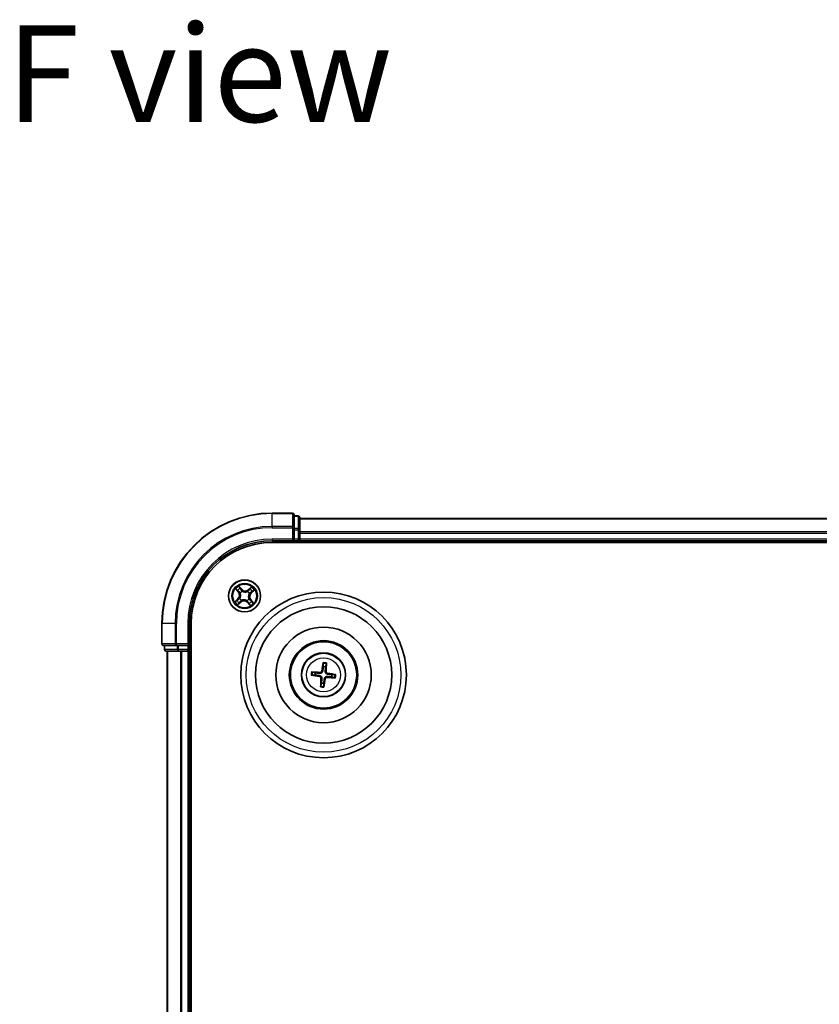
# Model space of a CAD drawing. Units: millimetres. Extents: x 0 to 7284, y 0 to 1405.
# Drawn here: x 1581 to 1726, y 850 to 1028 of the extents above; entities that cross this region are included whole.
import ezdxf

# ---------------------------------------------------------------- set-up
doc = ezdxf.new("R2010")
doc.units = ezdxf.units.MM
for name, color, linetype, lineweight in [('Symbol (ISO)', 7, 'Continuous', 18), ('Visible (ISO)', 7, 'Continuous', 35), ('Visible Narrow (ISO)', 7, 'Continuous', 25)]:
    doc.layers.add(name, color=color, linetype=linetype, lineweight=lineweight)
doc.styles.add('Note Text (TK)', font='MS PGothic.ttf')

msp = doc.modelspace()

# ---------------------------------------------------------------- linework, layer by layer
at = {"layer": 'Visible (ISO)'}
for p, q in [((1630.56168, 938.70457), (1626.86168, 938.70457)), ((1630.86168, 936.06405), (1630.86168, 938.40457)), ((1631.56168, 938.20457), (1630.86168, 938.20457)), ((1631.86168, 935.6632), (1631.86168, 937.90457)), ((1630.86168, 935.6632), (1630.86168, 936.06405)), ((2011.86168, 937.70457), (1631.86168, 937.70457)), ((1630.86168, 935.6632), (1630.86168, 934.00457)), ((1631.86168, 935.28766), (1631.86168, 935.6632)), ((1631.86168, 935.06405), (1631.86168, 935.28766)), ((1631.86168, 934.00457), (1631.86168, 935.06405)), ((1626.86168, 933.70457), (1630.86168, 933.70457)), ((1626.86168, 933.40457), (2016.86168, 933.40457)), ((1630.56168, 934.00457), (1630.86168, 933.70457)), ((1630.86168, 933.70457), (1630.86168, 934.00457)), ((1630.86168, 933.70457), (1631.56168, 933.70457)), ((1631.86168, 933.70457), (1631.86168, 934.00457)), ((1631.86168, 933.40457), (1631.86168, 933.70457)), ((1631.86168, 933.70457), (2011.86168, 933.70457)), ((1606.86168, 918.70457), (1606.86168, 915.00457)), ((1611.86168, 914.70457), (1611.86168, 918.70457)), ((1612.16168, 708.70457), (1612.16168, 918.70457)), ((1607.16168, 914.70457), (1609.50219, 914.70457)), ((1607.36168, 914.70457), (1607.36168, 914.00457)), ((1609.50219, 914.70457), (1609.90305, 914.70457)), ((1611.56168, 914.70457), (1609.90305, 914.70457)), ((1611.86168, 914.70457), (1611.56168, 915.00457)), ((1611.56168, 914.70457), (1611.86168, 914.70457)), ((1611.86168, 914.00457), (1611.86168, 914.70457)), ((1607.66168, 913.70457), (1609.90305, 913.70457)), ((1607.86168, 913.70457), (1607.86168, 713.70457)), ((1609.90305, 913.70457), (1610.27859, 913.70457)), ((1610.27859, 913.70457), (1610.50219, 913.70457)), ((1610.50219, 913.70457), (1611.56168, 913.70457)), ((1611.56168, 913.70457), (1611.86168, 913.70457)), ((1611.86168, 913.70457), (1612.16168, 913.70457)), ((1611.86168, 713.70457), (1611.86168, 913.70457)), ((1636.11243, 911.47713), (1636.11921, 910.9054)), ((1636.54014, 910.85752), (1636.67516, 911.41312)), ((1634.08912, 909.35531), (1634.66085, 909.3621)), ((1634.70873, 909.78303), (1634.15313, 909.91805)), ((1638.23424, 909.45382), (1637.66252, 909.44703)), ((1635.78322, 907.95161), (1635.6482, 907.39602)), ((1636.21094, 907.33201), (1636.20415, 907.90373)), ((1637.61464, 909.02611), (1638.17023, 908.89109))]:
    msp.add_line(p, q, dxfattribs=at)
for centre, radius in [((1621.86168, 923.70457), 2.9), ((1636.16168, 909.40457), 15), ((1636.16168, 909.40457), 12.35), ((1636.16168, 909.40457), 8.65), ((1636.16168, 909.40457), 6.2), ((1636.16168, 909.40457), 6), ((1636.16168, 909.40457), 4)]:
    msp.add_circle(centre, radius, dxfattribs=at)
for centre, radius, start, end in [((1626.86168, 918.70457), 20, 90, 180), ((1630.56168, 938.40457), 0.3, 0, 90), ((1631.56168, 937.90457), 0.3, 0, 90), ((1626.86168, 918.70457), 15, 90, 180), ((1626.86168, 918.70457), 14.7, 90, 180), ((1631.56168, 934.00457), 0.3, 270, 0), ((1607.16168, 915.00457), 0.3, 180, 270), ((1607.66168, 914.00457), 0.3, 180, 270), ((1611.56168, 914.00457), 0.3, 270, 0), ((1636.16168, 909.40457), 1.50144, 165.4002346, 181.6208314), ((1636.16168, 909.40457), 1.50144, 75.4002346, 91.6208314), ((1636.16168, 909.40457), 1.50144, 345.4002346, 1.6208314), ((1636.16168, 909.40457), 1.50144, 255.4002346, 271.6208314)]:
    msp.add_arc(centre, radius, start, end, dxfattribs=at)
for centre, major_axis, start_param, end_param in [((1636.29961, 909.38167), (-1.06417, -6.41076), 4.368275713, 4.607260009), ((1636.02214, 909.41323), (0.40283, 6.48599), 4.817517952, 5.056502248), ((1636.18458, 909.54249), (6.41076, -1.06417), 4.368275713, 4.607260009), ((1636.15302, 909.26502), (-6.48599, 0.40283), 4.817517952, 5.056502248), ((1636.13879, 909.26664), (-6.41076, 1.06417), 4.368275713, 4.607260009), ((1636.30122, 909.3959), (-0.40283, -6.48599), 4.817517952, 5.056502248), ((1636.02376, 909.42746), (1.06417, 6.41076), 4.368275713, 4.607260009), ((1636.17035, 909.54411), (6.48599, -0.40283), 4.817517952, 5.056502248)]:
    msp.add_ellipse(centre, major_axis=major_axis, ratio=0.087155743, start_param=start_param, end_param=end_param, dxfattribs=at)
for points, knots in [([(1636.11243, 911.47713), (1636.11239, 911.48315), (1636.11274, 911.49154), (1636.11425, 911.51123), (1636.11589, 911.5266), (1636.11958, 911.55516), (1636.12229, 911.57343), (1636.12713, 911.6026), (1636.13001, 911.61839), (1636.13264, 911.63173)], [0.04272850013, 0.04272850013, 0.04272850013, 0.04272850013, 0.04646967684, 0.04646967684, 0.05110890181, 0.05110890181, 0.05581605053, 0.05581605053, 0.05997866004, 0.05997866004, 0.05997866004, 0.05997866004]), ([(1636.69019, 911.56831), (1636.68976, 911.55472), (1636.68901, 911.53869), (1636.68718, 911.50918), (1636.68572, 911.49076), (1636.68289, 911.4621), (1636.68104, 911.44676), (1636.6781, 911.42723), (1636.67655, 911.41897), (1636.67516, 911.41312)], [0.01456007287, 0.01456007287, 0.01456007287, 0.01456007287, 0.01872268238, 0.01872268238, 0.0234298311, 0.0234298311, 0.02806905607, 0.02806905607, 0.03181023278, 0.03181023278, 0.03181023278, 0.03181023278]), ([(1634.08912, 909.35531), (1634.0831, 909.35527), (1634.07471, 909.35562), (1634.05502, 909.35714), (1634.03965, 909.35878), (1634.01109, 909.36246), (1633.99282, 909.36518), (1633.96365, 909.37002), (1633.94786, 909.37289), (1633.93452, 909.37552)], [0.04272850013, 0.04272850013, 0.04272850013, 0.04272850013, 0.04646967684, 0.04646967684, 0.05110890181, 0.05110890181, 0.05581605053, 0.05581605053, 0.05997866004, 0.05997866004, 0.05997866004, 0.05997866004]), ([(1633.99794, 909.93307), (1634.01153, 909.93264), (1634.02756, 909.93189), (1634.05707, 909.93006), (1634.07549, 909.9286), (1634.10415, 909.92578), (1634.11949, 909.92392), (1634.13902, 909.92098), (1634.14727, 909.91944), (1634.15313, 909.91805)], [0.01456007287, 0.01456007287, 0.01456007287, 0.01456007287, 0.01872268238, 0.01872268238, 0.0234298311, 0.0234298311, 0.02806905607, 0.02806905607, 0.03181023278, 0.03181023278, 0.03181023278, 0.03181023278]), ([(1635.44776, 909.268), (1635.4917, 909.26269), (1635.53517, 909.25121), (1635.60851, 909.22138), (1635.64479, 909.20181), (1635.71194, 909.15239), (1635.74281, 909.12242), (1635.79267, 909.05976), (1635.81494, 909.02295), (1635.84801, 908.94642), (1635.85893, 908.90667), (1635.87154, 908.8285), (1635.87296, 908.78356), (1635.86826, 908.73955)], [0.22295627088, 0.22295627088, 0.22295627088, 0.22295627088, 0.23668795268, 0.23668795268, 0.24869911756, 0.24869911756, 0.26071028244, 0.26071028244, 0.27272144732, 0.27272144732, 0.28473261221, 0.28473261221, 0.29846429401, 0.29846429401, 0.29846429401, 0.29846429401]), ([(1636.02511, 910.11849), (1636.01981, 910.07455), (1636.00833, 910.03108), (1635.97849, 909.95774), (1635.95892, 909.92146), (1635.9095, 909.85431), (1635.87954, 909.82344), (1635.81688, 909.77358), (1635.78007, 909.75131), (1635.70354, 909.71824), (1635.66378, 909.70731), (1635.58562, 909.69471), (1635.54068, 909.69329), (1635.49667, 909.69799)], [0.22295627088, 0.22295627088, 0.22295627088, 0.22295627088, 0.23668795268, 0.23668795268, 0.24869911756, 0.24869911756, 0.26071028244, 0.26071028244, 0.27272144732, 0.27272144732, 0.28473261221, 0.28473261221, 0.29846429401, 0.29846429401, 0.29846429401, 0.29846429401]), ([(1635.85563, 910.14662), (1635.84846, 910.10581), (1635.83277, 910.06354), (1635.78576, 909.98868), (1635.75443, 909.95609), (1635.68663, 909.9075), (1635.64564, 909.8883), (1635.57113, 909.87061), (1635.53856, 909.86781), (1635.50732, 909.86946)], [0, 0, 0, 0, 0.01249977855, 0.01249977855, 0.02499955709, 0.02499955709, 0.03752367138, 0.03752367138, 0.04667660625, 0.04667660625, 0.04667660625, 0.04667660625]), ([(1636.8756, 909.54114), (1636.83167, 909.54644), (1636.7882, 909.55792), (1636.71486, 909.58776), (1636.67857, 909.60733), (1636.61143, 909.65674), (1636.58056, 909.68671), (1636.5307, 909.74937), (1636.50843, 909.78618), (1636.47535, 909.86271), (1636.46443, 909.90246), (1636.45183, 909.98063), (1636.45041, 910.02557), (1636.4551, 910.06958)], [0.22295627088, 0.22295627088, 0.22295627088, 0.22295627088, 0.23668795268, 0.23668795268, 0.24869911756, 0.24869911756, 0.26071028244, 0.26071028244, 0.27272144732, 0.27272144732, 0.28473261221, 0.28473261221, 0.29846429401, 0.29846429401, 0.29846429401, 0.29846429401]), ([(1636.90374, 909.71062), (1636.86293, 909.71778), (1636.82066, 909.73348), (1636.7458, 909.78049), (1636.71321, 909.81182), (1636.66462, 909.87962), (1636.64541, 909.92061), (1636.62772, 909.99512), (1636.62493, 910.02769), (1636.62658, 910.05893)], [0, 0, 0, 0, 0.01249977855, 0.01249977855, 0.02499955709, 0.02499955709, 0.03752367138, 0.03752367138, 0.04667660625, 0.04667660625, 0.04667660625, 0.04667660625]), ([(1638.23424, 909.45382), (1638.24026, 909.45386), (1638.24866, 909.45351), (1638.26835, 909.45199), (1638.28371, 909.45036), (1638.31227, 909.44667), (1638.33055, 909.44396), (1638.35972, 909.43911), (1638.37551, 909.43624), (1638.38885, 909.43361)], [0.04272850013, 0.04272850013, 0.04272850013, 0.04272850013, 0.04646967684, 0.04646967684, 0.05110890181, 0.05110890181, 0.05581605053, 0.05581605053, 0.05997866004, 0.05997866004, 0.05997866004, 0.05997866004]), ([(1635.41962, 909.09851), (1635.46044, 909.09135), (1635.50271, 909.07566), (1635.57757, 909.02864), (1635.61015, 908.99731), (1635.65874, 908.92952), (1635.67795, 908.88853), (1635.69564, 908.81401), (1635.69844, 908.78144), (1635.69678, 908.7502)], [0, 0, 0, 0, 0.01249977855, 0.01249977855, 0.02499955709, 0.02499955709, 0.03752367138, 0.03752367138, 0.04667660625, 0.04667660625, 0.04667660625, 0.04667660625]), ([(1636.29825, 908.69064), (1636.30356, 908.73458), (1636.31504, 908.77805), (1636.34487, 908.85139), (1636.36444, 908.88768), (1636.41386, 908.95482), (1636.44383, 908.98569), (1636.50649, 909.03555), (1636.5433, 909.05782), (1636.61983, 909.0909), (1636.65958, 909.10182), (1636.73775, 909.11442), (1636.78269, 909.11584), (1636.82669, 909.11114)], [0.22295627088, 0.22295627088, 0.22295627088, 0.22295627088, 0.23668795268, 0.23668795268, 0.24869911756, 0.24869911756, 0.26071028244, 0.26071028244, 0.27272144732, 0.27272144732, 0.28473261221, 0.28473261221, 0.29846429401, 0.29846429401, 0.29846429401, 0.29846429401]), ([(1636.46774, 908.66251), (1636.4749, 908.70332), (1636.49059, 908.74559), (1636.53761, 908.82045), (1636.56893, 908.85304), (1636.63673, 908.90163), (1636.67772, 908.92083), (1636.75224, 908.93853), (1636.7848, 908.94132), (1636.81604, 908.93967)], [0, 0, 0, 0, 0.01249977855, 0.01249977855, 0.02499955709, 0.02499955709, 0.03752367138, 0.03752367138, 0.04667660625, 0.04667660625, 0.04667660625, 0.04667660625]), ([(1638.32542, 908.87606), (1638.31184, 908.87649), (1638.2958, 908.87724), (1638.26629, 908.87907), (1638.24788, 908.88053), (1638.21922, 908.88335), (1638.20388, 908.88521), (1638.18435, 908.88815), (1638.17609, 908.8897), (1638.17023, 908.89109)], [0.01456007287, 0.01456007287, 0.01456007287, 0.01456007287, 0.01872268238, 0.01872268238, 0.0234298311, 0.0234298311, 0.02806905607, 0.02806905607, 0.03181023278, 0.03181023278, 0.03181023278, 0.03181023278]), ([(1635.63318, 907.24082), (1635.63361, 907.25441), (1635.63435, 907.27045), (1635.63619, 907.29995), (1635.63765, 907.31837), (1635.64047, 907.34703), (1635.64232, 907.36237), (1635.64527, 907.3819), (1635.64681, 907.39016), (1635.6482, 907.39602)], [0.01456007287, 0.01456007287, 0.01456007287, 0.01456007287, 0.01872268238, 0.01872268238, 0.0234298311, 0.0234298311, 0.02806905607, 0.02806905607, 0.03181023278, 0.03181023278, 0.03181023278, 0.03181023278]), ([(1636.21094, 907.332), (1636.21098, 907.32599), (1636.21063, 907.31759), (1636.20911, 907.2979), (1636.20747, 907.28254), (1636.20378, 907.25397), (1636.20107, 907.2357), (1636.19623, 907.20653), (1636.19336, 907.19074), (1636.19073, 907.1774)], [0.04272850013, 0.04272850013, 0.04272850013, 0.04272850013, 0.04646967684, 0.04646967684, 0.05110890181, 0.05110890181, 0.05581605053, 0.05581605053, 0.05997866004, 0.05997866004, 0.05997866004, 0.05997866004])]:
    msp.add_open_spline(points, degree=3, knots=knots, dxfattribs=at)
for points, weights in [([(1634.66085, 909.3621), (1635.19238, 909.29884), (1635.44776, 909.268)], [1, 1.44873413118, 1.8284082018]), ([(1635.49667, 909.69799), (1635.24089, 909.72529), (1634.70873, 909.78303)], [1.8284082018, 1.44873413118, 1]), ([(1636.11921, 910.9054), (1636.05595, 910.37387), (1636.02511, 910.11849)], [1, 1.44873413118, 1.8284082018]), ([(1636.4551, 910.06958), (1636.48241, 910.32536), (1636.54014, 910.85752)], [1.8284082018, 1.44873413118, 1]), ([(1637.66252, 909.44703), (1637.13099, 909.5103), (1636.8756, 909.54114)], [1, 1.44873413118, 1.8284082018]), ([(1635.86826, 908.73955), (1635.84095, 908.48377), (1635.78322, 907.95161)], [1.8284082018, 1.44873413118, 1]), ([(1636.20415, 907.90373), (1636.26741, 908.43526), (1636.29825, 908.69064)], [1, 1.44873413118, 1.8284082018]), ([(1636.82669, 909.11114), (1637.08248, 909.08384), (1637.61464, 909.02611)], [1.8284082018, 1.44873413118, 1])]:
    msp.add_rational_spline(points, weights, degree=2, dxfattribs=at)
at = {"layer": 'Visible Narrow (ISO)'}
for p, q in [((1626.86168, 938.63503), (1626.86168, 938.70457)), ((1626.86168, 938.63503), (1630.56168, 938.63503)), ((1626.86168, 936.29452), (1626.86168, 938.63503)), ((1630.56168, 938.63503), (1630.56168, 938.70457)), ((1630.56168, 938.63503), (1630.56168, 936.29452)), ((1630.86168, 938.13503), (1631.56168, 938.13503)), ((1631.56168, 938.13503), (1631.56168, 938.20457)), ((1631.56168, 938.13503), (1631.56168, 935.89367)), ((1630.56168, 936.29452), (1626.86168, 936.29452)), ((1626.86168, 936.29452), (1626.86168, 936.06405)), ((1626.86168, 936.06405), (1630.56168, 936.06405)), ((1630.56168, 936.06405), (1630.56168, 936.29452)), ((1630.56168, 936.06405), (1630.56168, 934.00457)), ((1630.56168, 936.06405), (1630.86168, 936.06405)), ((1631.86168, 937.63503), (2011.86168, 937.63503)), ((1631.56168, 935.89367), (1630.86168, 935.89367)), ((1630.86168, 935.6632), (1631.56168, 935.6632)), ((1631.56168, 935.6632), (1631.56168, 935.89367)), ((1631.56168, 935.6632), (1631.56168, 934.00457)), ((1631.56168, 935.6632), (1631.86168, 935.6632)), ((2011.86168, 935.29452), (1631.86168, 935.29452)), ((1631.86168, 935.06405), (2011.86168, 935.06405)), ((1626.86168, 934.00457), (1626.86168, 933.70457)), ((1630.56168, 934.00457), (1626.86168, 934.00457)), ((1631.56168, 934.00457), (1630.86168, 934.00457)), ((1631.56168, 933.70457), (1631.56168, 934.00457)), ((1631.56168, 934.00457), (1631.86168, 934.00457)), ((1631.56168, 933.70457), (1631.56168, 933.40457)), ((2011.86168, 934.00457), (1631.86168, 934.00457)), ((1621.34269, 924.90434), (1620.817, 925.4801)), ((1623.12083, 925.33503), (1622.52707, 924.82976)), ((1620.23122, 924.96371), (1620.73649, 924.36996)), ((1620.77442, 924.40224), (1620.45678, 924.77551)), ((1620.77442, 924.40224), (1620.73649, 924.36996)), ((1620.77442, 924.40224), (1620.82975, 924.44932)), ((1620.97543, 925.23271), (1621.3059, 924.87075)), ((1621.0749, 924.23249), (1621.0572, 924.24436)), ((1621.3059, 924.87075), (1621.25226, 924.82177)), ((1621.3059, 924.87075), (1621.34269, 924.90434)), ((1621.42706, 924.5704), (1621.43662, 924.55136)), ((1622.3896, 924.49135), (1622.40148, 924.50905)), ((1622.55935, 924.79182), (1622.52707, 924.82976)), ((1622.55935, 924.79182), (1622.93262, 925.10947)), ((1622.55935, 924.79182), (1622.60643, 924.7365)), ((1622.72752, 924.13919), (1622.70847, 924.12962)), ((1623.02787, 924.26034), (1622.97889, 924.31399)), ((1623.38982, 924.59082), (1623.02787, 924.26034)), ((1623.02787, 924.26034), (1623.06145, 924.22356)), ((1623.06145, 924.22356), (1623.63721, 924.74925)), ((1620.66191, 923.18557), (1620.08615, 922.65989)), ((1620.33354, 922.81831), (1620.6955, 923.14879)), ((1620.60253, 922.0741), (1621.19629, 922.57938)), ((1620.6955, 923.14879), (1620.66191, 923.18557)), ((1620.6955, 923.14879), (1620.74448, 923.09514)), ((1621.16401, 922.61731), (1620.79074, 922.29967)), ((1620.99584, 923.26995), (1621.01489, 923.27951)), ((1621.16401, 922.61731), (1621.11693, 922.67263)), ((1621.16401, 922.61731), (1621.19629, 922.57938)), ((1621.33376, 922.91778), (1621.32189, 922.90008)), ((1622.2963, 922.83873), (1622.28674, 922.85778)), ((1622.41746, 922.53838), (1622.38068, 922.5048)), ((1622.38068, 922.5048), (1622.90636, 921.92904)), ((1622.41746, 922.53838), (1622.47111, 922.58736)), ((1622.74794, 922.17642), (1622.41746, 922.53838)), ((1622.64846, 923.17665), (1622.66616, 923.16477)), ((1622.94894, 923.00689), (1622.89362, 922.95982)), ((1622.94894, 923.00689), (1622.98687, 923.03917)), ((1622.94894, 923.00689), (1623.26658, 922.63362)), ((1623.49214, 922.44542), (1622.98687, 923.03917)), ((1606.93122, 918.70457), (1606.86168, 918.70457)), ((1606.93122, 915.00457), (1606.93122, 918.70457)), ((1609.27173, 918.70457), (1606.93122, 918.70457)), ((1609.27173, 918.70457), (1609.27173, 915.00457)), ((1609.27173, 918.70457), (1609.50219, 918.70457)), ((1609.50219, 915.00457), (1609.50219, 918.70457)), ((1611.56168, 918.70457), (1611.86168, 918.70457)), ((1611.56168, 918.70457), (1611.56168, 915.00457)), ((1606.86168, 915.00457), (1606.93122, 915.00457)), ((1609.27173, 915.00457), (1606.93122, 915.00457)), ((1607.43122, 914.00457), (1607.43122, 914.70457)), ((1609.27173, 915.00457), (1609.50219, 915.00457)), ((1611.56168, 915.00457), (1609.50219, 915.00457)), ((1609.50219, 914.70457), (1609.50219, 915.00457)), ((1609.67258, 914.70457), (1609.67258, 914.00457)), ((1609.90305, 914.00457), (1609.90305, 914.70457)), ((1611.56168, 914.70457), (1611.56168, 914.00457)), ((1607.36168, 914.00457), (1607.43122, 914.00457)), ((1609.67258, 914.00457), (1607.43122, 914.00457)), ((1607.93122, 713.70457), (1607.93122, 913.70457)), ((1609.67258, 914.00457), (1609.90305, 914.00457)), ((1611.56168, 914.00457), (1609.90305, 914.00457)), ((1609.90305, 913.70457), (1609.90305, 914.00457)), ((1610.27173, 913.70457), (1610.27173, 713.70457)), ((1610.50219, 713.70457), (1610.50219, 913.70457)), ((1611.56168, 914.00457), (1611.86168, 914.00457)), ((1611.56168, 913.70457), (1611.56168, 914.00457)), ((1611.56168, 913.70457), (1611.56168, 713.70457)), ((1612.16168, 914.00457), (1611.86168, 914.00457)), ((1635.41962, 909.09851), (1635.44776, 909.268)), ((1635.50732, 909.86946), (1635.49667, 909.69799)), ((1635.85563, 910.14662), (1636.02511, 910.11849)), ((1636.62658, 910.05893), (1636.4551, 910.06958)), ((1636.90374, 909.71062), (1636.8756, 909.54114)), ((1635.69678, 908.7502), (1635.86826, 908.73955)), ((1636.46774, 908.66251), (1636.29825, 908.69064)), ((1636.81604, 908.93967), (1636.82669, 909.11114))]:
    msp.add_line(p, q, dxfattribs=at)
for centre, radius in [((1621.86168, 923.70457), 2.86769), ((1621.86168, 923.70457), 2.30915), ((1621.86168, 923.70457), 2.14146), ((1636.16168, 909.40457), 14), ((1636.16168, 909.40457), 3.90735), ((1636.16168, 909.40457), 3.06885)]:
    msp.add_circle(centre, radius, dxfattribs=at)
for centre, radius, start, end in [((1626.86168, 918.70457), 19.93047, 90, 180), ((1626.86168, 918.70457), 17.58995, 90, 180), ((1626.86168, 918.70457), 17.35949, 90, 180), ((1626.86168, 918.70457), 15.3, 90, 180), ((1621.86168, 923.70457), 2.06006, 120.4715521, 142.3223887), ((1621.86168, 923.70457), 2.06006, 30.4715521, 52.3223887), ((1621.86168, 923.70457), 1.61218, 121.0894496, 141.7044913), ((1620.08597, 923.81638), 0.85418, 312.3969704, 40.3969704), ((1620.08597, 923.81638), 0.90399, 312.3969704, 40.3969704), ((1621.86168, 923.70457), 0.9688, 116.6550145, 146.1389264), ((1621.86168, 923.70457), 0.94748, 116.6550145, 146.1389264), ((1621.97349, 925.48028), 0.90399, 222.3969704, 310.3969704), ((1621.97349, 925.48028), 0.85418, 222.3969704, 310.3969704), ((1621.86168, 923.70457), 0.94748, 26.6550145, 56.1389264), ((1621.86168, 923.70457), 0.9688, 26.6550145, 56.1389264), ((1623.6374, 923.59275), 0.90399, 132.3969704, 220.3969704), ((1623.6374, 923.59275), 0.85418, 132.3969704, 220.3969704), ((1621.86168, 923.70457), 1.61218, 31.0894496, 51.7044913), ((1621.86168, 923.70457), 2.06006, 210.4715521, 232.3223887), ((1621.86168, 923.70457), 1.61218, 211.0894496, 231.7044913), ((1621.86168, 923.70457), 0.9688, 206.6550145, 236.1389264), ((1621.86168, 923.70457), 0.94748, 206.6550145, 236.1389264), ((1621.74987, 921.92885), 0.90399, 42.3969704, 130.3969704), ((1621.74987, 921.92885), 0.85418, 42.3969704, 130.3969704), ((1621.86168, 923.70457), 0.94748, 296.6550145, 326.1389264), ((1621.86168, 923.70457), 0.9688, 296.6550145, 326.1389264), ((1621.86168, 923.70457), 1.61218, 301.0894496, 321.7044913), ((1621.86168, 923.70457), 2.06006, 300.4715521, 322.3223887), ((1636.16168, 909.40457), 2.07315, 75.659613, 91.361453), ((1636.16168, 909.40457), 2.22735, 76.2739226, 90.7471434), ((1636.16168, 909.40457), 2.22735, 166.2739226, 180.7471434), ((1636.16168, 909.40457), 2.07315, 165.659613, 181.361453), ((1636.16168, 909.40457), 2.07315, 345.659613, 1.361453), ((1636.16168, 909.40457), 2.22735, 346.2739226, 0.7471434), ((1636.16168, 909.40457), 2.22735, 256.2739226, 270.7471434), ((1636.16168, 909.40457), 2.07315, 255.659613, 271.361453)]:
    msp.add_arc(centre, radius, start, end, dxfattribs=at)
for centre, major_axis, ratio, start_param, end_param in [((1630.56168, 938.40457), (0.3, 0), 0.76822128, 0, 1.570796327), ((1631.56168, 937.90457), (0.3, 0), 0.76822128, 0, 1.570796327), ((1630.56168, 936.06405), (0.3, 0), 0.76822128, 0, 1.570796327), ((1631.56168, 935.6632), (0.3, 0), 0.76822128, 0, 1.570796327), ((1620.49471, 924.80779), (-0.03616, -0.03454), 0.548506655, 4.783578405, 6.178760573), ((1620.63156, 924.6759), (-0.03177, -0.03861), 0.895740182, 4.730442692, 6.085865813), ((1620.86768, 924.4816), (-0.03177, -0.03861), 0.895720538, 4.734837657, 6.085883608), ((1620.93864, 925.19912), (0.0388, 0.03154), 0.548506655, 0.104424734, 1.499606902), ((1621.05232, 925.04682), (0.04229, 0.02668), 0.895740182, 0.197319494, 1.552742616), ((1621.09439, 924.21941), (-0.04287, -0.02573), 0.876846415, 5.103283132, 6.100893958), ((1621.09439, 924.21941), (-0.04566, -0.02037), 0.410701226, 4.964497834, 6.187449516), ((1621.21547, 924.78818), (0.04229, 0.02668), 0.895720538, 0.197301699, 1.54834765), ((1621.44716, 924.53038), (0.0309, 0.03931), 0.876846413, 0.18229136, 1.179902186), ((1621.44716, 924.53038), (0.02594, 0.04275), 0.410701227, 0.095735791, 1.318687473), ((1622.37652, 924.47186), (-0.02573, 0.04287), 0.876846415, 5.103283132, 6.100893958), ((1622.37652, 924.47186), (-0.02037, 0.04566), 0.410701226, 4.964497834, 6.187449516), ((1622.63871, 924.69857), (-0.03861, 0.03177), 0.895720538, 4.734837657, 6.085883608), ((1622.68749, 924.11909), (0.04275, -0.02594), 0.410701227, 0.095735791, 1.318687473), ((1622.68749, 924.11909), (0.03931, -0.0309), 0.876846413, 0.18229136, 1.179902186), ((1622.83302, 924.93469), (-0.03861, 0.03177), 0.895740182, 4.730442692, 6.085865813), ((1622.96491, 925.07153), (-0.03454, 0.03616), 0.548506655, 4.783578405, 6.178760573), ((1622.9453, 924.35078), (0.02668, -0.04229), 0.895720538, 0.197301699, 1.54834765), ((1623.20393, 924.51393), (0.02668, -0.04229), 0.895740182, 0.197319494, 1.552742616), ((1623.35624, 924.62761), (0.03154, -0.0388), 0.548506655, 0.104424734, 1.499606902), ((1620.36713, 922.78153), (-0.03154, 0.0388), 0.548506655, 0.104424734, 1.499606902), ((1620.51943, 922.89521), (-0.02668, 0.04229), 0.895740182, 0.197319494, 1.552742616), ((1620.77806, 923.05836), (-0.02668, 0.04229), 0.895720538, 0.197301699, 1.54834765), ((1620.75846, 922.3376), (0.03454, -0.03616), 0.548506655, 4.783578405, 6.178760573), ((1620.89035, 922.47444), (0.03861, -0.03177), 0.895740182, 4.730442692, 6.085865813), ((1621.03587, 923.29004), (-0.03931, 0.0309), 0.876846413, 0.18229136, 1.179902186), ((1621.03587, 923.29004), (-0.04275, 0.02594), 0.410701227, 0.095735791, 1.318687473), ((1621.08465, 922.71057), (0.03861, -0.03177), 0.895720538, 4.734837657, 6.085883608), ((1621.34684, 922.93728), (0.02573, -0.04287), 0.876846415, 5.103283132, 6.100893958), ((1621.34684, 922.93728), (0.02037, -0.04566), 0.410701226, 4.964497834, 6.187449516), ((1622.27621, 922.87876), (-0.02594, -0.04275), 0.410701227, 0.095735791, 1.318687473), ((1622.27621, 922.87876), (-0.0309, -0.03931), 0.876846413, 0.18229136, 1.179902186), ((1622.50789, 922.62095), (-0.04229, -0.02668), 0.895720538, 0.197301699, 1.54834765), ((1622.67104, 922.36232), (-0.04229, -0.02668), 0.895740182, 0.197319494, 1.552742616), ((1622.62897, 923.18973), (0.04566, 0.02037), 0.410701226, 4.964497834, 6.187449516), ((1622.62897, 923.18973), (0.04287, 0.02573), 0.876846415, 5.103283132, 6.100893958), ((1622.78472, 922.21001), (-0.0388, -0.03154), 0.548506655, 0.104424734, 1.499606902), ((1622.85568, 922.92753), (0.03177, 0.03861), 0.895720538, 4.734837657, 6.085883608), ((1623.09181, 922.73323), (0.03177, 0.03861), 0.895740182, 4.730442692, 6.085865813), ((1623.22865, 922.60134), (0.03616, 0.03454), 0.548506655, 4.783578405, 6.178760573), ((1607.16168, 915.00457), (0, -0.3), 0.76822128, 4.71238898, 6.283185307), ((1609.50219, 915.00457), (0, -0.3), 0.76822128, 4.71238898, 6.283185307), ((1607.66168, 914.00457), (0, -0.3), 0.76822128, 4.71238898, 6.283185307), ((1609.90305, 914.00457), (0, -0.3), 0.76822128, 4.71238898, 6.283185307)]:
    msp.add_ellipse(centre, major_axis=major_axis, ratio=ratio, start_param=start_param, end_param=end_param, dxfattribs=at)
for points, knots in [([(1620.97543, 925.23271), (1620.96015, 925.25043), (1620.94548, 925.27003), (1620.9086, 925.32339), (1620.8872, 925.35841), (1620.84946, 925.42277), (1620.83315, 925.45158), (1620.817, 925.4801)], [-0.03205597372, -0.03205597372, -0.03205597372, -0.03205597372, -0.02365018994, -0.02365018994, -0.0102009359, -0.0102009359, 0.00033832945, 0.00033832945, 0.00033832945, 0.00033832945]), ([(1620.817, 925.4801), (1620.82617, 925.44933), (1620.83541, 925.41825), (1620.85796, 925.34941), (1620.87152, 925.31239), (1620.89872, 925.25824), (1620.91044, 925.23895), (1620.92415, 925.22259)], [-0.00033832945, -0.00033832945, -0.00033832945, -0.00033832945, 0.0102009359, 0.0102009359, 0.02365018994, 0.02365018994, 0.03205597372, 0.03205597372, 0.03205597372, 0.03205597372]), ([(1623.12083, 925.33503), (1623.10475, 925.31347), (1623.08854, 925.29174), (1623.05646, 925.24964), (1623.04062, 925.22926), (1623.00639, 925.18711), (1622.98793, 925.16545), (1622.95697, 925.13255), (1622.94489, 925.12053), (1622.93262, 925.10947)], [-0.03239430317, -0.03239430317, -0.03239430317, -0.03239430317, -0.02374498793, -0.02374498793, -0.01542850005, -0.01542850005, -0.00593403848, -0.00593403848, 0, 0, 0, 0]), ([(1622.98223, 925.093), (1622.99328, 925.10324), (1623.00352, 925.11506), (1623.0286, 925.14852), (1623.04243, 925.17158), (1623.06697, 925.21736), (1623.07786, 925.23984), (1623.0995, 925.28662), (1623.1102, 925.31093), (1623.12083, 925.33503)], [0, 0, 0, 0, 0.00593403848, 0.00593403848, 0.01542850005, 0.01542850005, 0.02374498793, 0.02374498793, 0.03239430317, 0.03239430317, 0.03239430317, 0.03239430317]), ([(1620.47325, 924.82511), (1620.46301, 924.83616), (1620.45119, 924.8464), (1620.41773, 924.87148), (1620.39467, 924.88531), (1620.34889, 924.90985), (1620.32641, 924.92075), (1620.27963, 924.94238), (1620.25532, 924.95308), (1620.23122, 924.96371)], [0, 0, 0, 0, 0.00593403848, 0.00593403848, 0.01542850005, 0.01542850005, 0.02374498793, 0.02374498793, 0.03239430317, 0.03239430317, 0.03239430317, 0.03239430317]), ([(1620.23122, 924.96371), (1620.25278, 924.94763), (1620.27451, 924.93142), (1620.31661, 924.89934), (1620.33698, 924.8835), (1620.37914, 924.84928), (1620.4008, 924.83081), (1620.4337, 924.79985), (1620.44572, 924.78778), (1620.45678, 924.77551)], [-0.03239430317, -0.03239430317, -0.03239430317, -0.03239430317, -0.02374498793, -0.02374498793, -0.01542850005, -0.01542850005, -0.00593403848, -0.00593403848, 0, 0, 0, 0]), ([(1620.45678, 924.77551), (1620.48468, 924.7463), (1620.51065, 924.72009), (1620.55683, 924.67556), (1620.57704, 924.65727), (1620.59362, 924.64362)], [0, 0, 0, 0, 0.01449142296, 0.01449142296, 0.02898284593, 0.02898284593, 0.02898284593, 0.02898284593]), ([(1620.59641, 924.70366), (1620.58136, 924.71611), (1620.56312, 924.73291), (1620.52157, 924.77393), (1620.49826, 924.79813), (1620.47325, 924.82511)], [-0.02898284593, -0.02898284593, -0.02898284593, -0.02898284593, -0.01449142296, -0.01449142296, 0, 0, 0, 0]), ([(1620.59362, 924.64362), (1620.63298, 924.61124), (1620.67233, 924.57886), (1620.75104, 924.51409), (1620.79039, 924.4817), (1620.82975, 924.44932)], [0, 0, 0, 0, 0.03438992711, 0.03438992711, 0.06877985423, 0.06877985423, 0.06877985423, 0.06877985423]), ([(1620.8324, 924.50918), (1620.79307, 924.5416), (1620.75374, 924.57402), (1620.67507, 924.63885), (1620.63574, 924.67125), (1620.59641, 924.70366)], [-0.06877985423, -0.06877985423, -0.06877985423, -0.06877985423, -0.03438992711, -0.03438992711, 0, 0, 0, 0]), ([(1620.82975, 924.44932), (1620.88371, 924.40571), (1620.93322, 924.35646), (1621.00289, 924.2697), (1621.02633, 924.23665), (1621.04814, 924.20092)], [0, 0, 0, 0, 0.04912062725, 0.04912062725, 0.07646536039, 0.07646536039, 0.07646536039, 0.07646536039]), ([(1621.0572, 924.24436), (1621.03516, 924.28268), (1621.01127, 924.318), (1620.93982, 924.41054), (1620.88857, 924.46287), (1620.8324, 924.50918)], [-0.07646536035, -0.07646536035, -0.07646536035, -0.07646536035, -0.04912062725, -0.04912062725, 0, 0, 0, 0]), ([(1620.92415, 925.22259), (1620.94763, 925.19458), (1620.9686, 925.16857), (1621.00416, 925.12212), (1621.01867, 925.10176), (1621.02919, 925.08517)], [-0.02898284593, -0.02898284593, -0.02898284593, -0.02898284593, -0.01458506341, -0.01458506341, 0, 0, 0, 0]), ([(1621.08911, 925.0804), (1621.07757, 925.09868), (1621.06183, 925.1212), (1621.02336, 925.17269), (1621.00074, 925.20157), (1620.97543, 925.23271)], [0, 0, 0, 0, 0.01458506341, 0.01458506341, 0.02898284593, 0.02898284593, 0.02898284593, 0.02898284593]), ([(1621.04814, 924.20092), (1621.05462, 924.18648), (1621.06078, 924.17181), (1621.0962, 924.0814), (1621.11735, 924.00013), (1621.13324, 923.86085), (1621.13479, 923.8056), (1621.13133, 923.75056), (1621.12786, 923.69551), (1621.11939, 923.64089), (1621.08615, 923.50471), (1621.05497, 923.42673), (1621.00849, 923.34147), (1621.00054, 923.3277), (1620.9923, 923.31418)], [0.0738185488, 0.0738185488, 0.0738185488, 0.0738185488, 0.0792796113, 0.0792796113, 0.1070104848, 0.1070104848, 0.1243422808, 0.1243422808, 0.1243422808, 0.1416740768, 0.1416740768, 0.1694049504, 0.1694049504, 0.1748660128, 0.1748660128, 0.1748660128, 0.1748660128]), ([(1621.01489, 923.27951), (1621.0234, 923.29389), (1621.0316, 923.30856), (1621.07947, 923.39945), (1621.11124, 923.48303), (1621.14516, 923.63005), (1621.15385, 923.68926), (1621.15761, 923.7489), (1621.16137, 923.80854), (1621.16016, 923.86837), (1621.14496, 924.01848), (1621.12392, 924.10539), (1621.08783, 924.20157), (1621.08153, 924.21715), (1621.0749, 924.23249)], [-0.1748660129, -0.1748660129, -0.1748660129, -0.1748660129, -0.1694049504, -0.1694049504, -0.1416740768, -0.1416740768, -0.1243422808, -0.1243422808, -0.1243422808, -0.1070104848, -0.1070104848, -0.0792796113, -0.0792796113, -0.0738185488, -0.0738185488, -0.0738185488, -0.0738185488]), ([(1621.02919, 925.08517), (1621.05641, 925.04208), (1621.08363, 924.999), (1621.13807, 924.91282), (1621.1653, 924.86974), (1621.19253, 924.82665)], [-0.06877985423, -0.06877985423, -0.06877985423, -0.06877985423, -0.03438992711, -0.03438992711, 0, 0, 0, 0]), ([(1621.25226, 924.82177), (1621.22506, 924.86488), (1621.19787, 924.90798), (1621.14349, 924.99419), (1621.1163, 925.0373), (1621.08911, 925.0804)], [0, 0, 0, 0, 0.03438992711, 0.03438992711, 0.06877985423, 0.06877985423, 0.06877985423, 0.06877985423]), ([(1621.19253, 924.82665), (1621.23143, 924.76511), (1621.27692, 924.70771), (1621.35977, 924.62521), (1621.39181, 924.59708), (1621.42706, 924.5704)], [-0.09824125451, -0.09824125451, -0.09824125451, -0.09824125451, -0.04912062725, -0.04912062725, -0.02177589412, -0.02177589412, -0.02177589412, -0.02177589412]), ([(1621.4713, 924.57394), (1621.43859, 924.60006), (1621.40873, 924.62746), (1621.3314, 924.70746), (1621.28875, 924.76277), (1621.25226, 924.82177)], [0.02177589412, 0.02177589412, 0.02177589412, 0.02177589412, 0.04912062725, 0.04912062725, 0.09824125451, 0.09824125451, 0.09824125451, 0.09824125451]), ([(1621.43662, 924.55136), (1621.45101, 924.54285), (1621.46568, 924.53465), (1621.55657, 924.48678), (1621.64015, 924.455), (1621.78717, 924.42109), (1621.84637, 924.41239), (1621.90602, 924.40864), (1621.96566, 924.40488), (1622.02549, 924.40609), (1622.1756, 924.42129), (1622.26251, 924.44233), (1622.35868, 924.47842), (1622.37427, 924.48471), (1622.3896, 924.49135)], [-0.1748660129, -0.1748660129, -0.1748660129, -0.1748660129, -0.1694049504, -0.1694049504, -0.1416740768, -0.1416740768, -0.1243422808, -0.1243422808, -0.1243422808, -0.1070104848, -0.1070104848, -0.0792796113, -0.0792796113, -0.0738185488, -0.0738185488, -0.0738185488, -0.0738185488]), ([(1622.35804, 924.51811), (1622.3436, 924.51163), (1622.32893, 924.50547), (1622.23852, 924.47005), (1622.15724, 924.4489), (1622.01797, 924.43301), (1621.96271, 924.43146), (1621.90767, 924.43492), (1621.85263, 924.43839), (1621.79801, 924.44686), (1621.66182, 924.4801), (1621.58384, 924.51128), (1621.49859, 924.55775), (1621.48481, 924.56571), (1621.4713, 924.57394)], [0.0738185488, 0.0738185488, 0.0738185488, 0.0738185488, 0.0792796113, 0.0792796113, 0.1070104848, 0.1070104848, 0.1243422808, 0.1243422808, 0.1243422808, 0.1416740768, 0.1416740768, 0.1694049504, 0.1694049504, 0.1748660128, 0.1748660128, 0.1748660128, 0.1748660128]), ([(1622.60643, 924.7365), (1622.56282, 924.68254), (1622.51358, 924.63302), (1622.42682, 924.56336), (1622.39377, 924.53992), (1622.35804, 924.51811)], [0, 0, 0, 0, 0.04912062725, 0.04912062725, 0.07646536039, 0.07646536039, 0.07646536039, 0.07646536039]), ([(1622.40148, 924.50905), (1622.4398, 924.53109), (1622.47512, 924.55498), (1622.56766, 924.62643), (1622.61999, 924.67768), (1622.6663, 924.73385)], [-0.07646536035, -0.07646536035, -0.07646536035, -0.07646536035, -0.04912062725, -0.04912062725, 0, 0, 0, 0]), ([(1622.70847, 924.12962), (1622.69997, 924.11524), (1622.69177, 924.10057), (1622.6439, 924.00968), (1622.61212, 923.9261), (1622.57821, 923.77908), (1622.56951, 923.71988), (1622.56575, 923.66023), (1622.562, 923.60059), (1622.5632, 923.54076), (1622.5784, 923.39065), (1622.59945, 923.30374), (1622.63553, 923.20757), (1622.64183, 923.19198), (1622.64846, 923.17665)], [-0.1748660129, -0.1748660129, -0.1748660129, -0.1748660129, -0.1694049504, -0.1694049504, -0.1416740768, -0.1416740768, -0.1243422808, -0.1243422808, -0.1243422808, -0.1070104848, -0.1070104848, -0.0792796113, -0.0792796113, -0.0738185488, -0.0738185488, -0.0738185488, -0.0738185488]), ([(1622.67522, 923.20821), (1622.66875, 923.22265), (1622.66259, 923.23732), (1622.62717, 923.32773), (1622.60602, 923.409), (1622.59013, 923.54828), (1622.58857, 923.60354), (1622.59204, 923.65858), (1622.5955, 923.71362), (1622.60398, 923.76824), (1622.63721, 923.90443), (1622.66839, 923.98241), (1622.71487, 924.06766), (1622.72282, 924.08144), (1622.73106, 924.09495)], [0.0738185488, 0.0738185488, 0.0738185488, 0.0738185488, 0.0792796113, 0.0792796113, 0.1070104848, 0.1070104848, 0.1243422808, 0.1243422808, 0.1243422808, 0.1416740768, 0.1416740768, 0.1694049504, 0.1694049504, 0.1748660128, 0.1748660128, 0.1748660128, 0.1748660128]), ([(1622.80074, 924.97262), (1622.76836, 924.93327), (1622.73597, 924.89392), (1622.6712, 924.81521), (1622.63882, 924.77586), (1622.60643, 924.7365)], [0, 0, 0, 0, 0.03438992711, 0.03438992711, 0.06877985423, 0.06877985423, 0.06877985423, 0.06877985423]), ([(1622.6663, 924.73385), (1622.69872, 924.77318), (1622.73114, 924.81251), (1622.79596, 924.89117), (1622.82837, 924.93051), (1622.86078, 924.96984)], [-0.06877985423, -0.06877985423, -0.06877985423, -0.06877985423, -0.03438992711, -0.03438992711, 0, 0, 0, 0]), ([(1622.98377, 924.37372), (1622.92223, 924.33482), (1622.86482, 924.28933), (1622.78233, 924.20648), (1622.75419, 924.17444), (1622.72752, 924.13919)], [-0.09824125451, -0.09824125451, -0.09824125451, -0.09824125451, -0.04912062725, -0.04912062725, -0.02177589412, -0.02177589412, -0.02177589412, -0.02177589412]), ([(1622.73106, 924.09495), (1622.75718, 924.12766), (1622.78458, 924.15751), (1622.86458, 924.23485), (1622.91988, 924.27749), (1622.97889, 924.31399)], [0.02177589412, 0.02177589412, 0.02177589412, 0.02177589412, 0.04912062725, 0.04912062725, 0.09824125451, 0.09824125451, 0.09824125451, 0.09824125451]), ([(1622.93262, 925.10947), (1622.90342, 925.08157), (1622.8772, 925.0556), (1622.83268, 925.00942), (1622.81438, 924.98921), (1622.80074, 924.97262)], [0, 0, 0, 0, 0.01449142296, 0.01449142296, 0.02898284593, 0.02898284593, 0.02898284593, 0.02898284593]), ([(1622.86078, 924.96984), (1622.87322, 924.98488), (1622.89003, 925.00312), (1622.93104, 925.04468), (1622.95525, 925.06799), (1622.98223, 925.093)], [-0.02898284593, -0.02898284593, -0.02898284593, -0.02898284593, -0.01449142296, -0.01449142296, 0, 0, 0, 0]), ([(1622.97889, 924.31399), (1623.02199, 924.34118), (1623.0651, 924.36838), (1623.15131, 924.42276), (1623.19441, 924.44995), (1623.23752, 924.47714)], [0, 0, 0, 0, 0.03438992711, 0.03438992711, 0.06877985423, 0.06877985423, 0.06877985423, 0.06877985423]), ([(1623.24229, 924.53705), (1623.1992, 924.50984), (1623.15611, 924.48262), (1623.06994, 924.42817), (1623.02685, 924.40095), (1622.98377, 924.37372)], [-0.06877985423, -0.06877985423, -0.06877985423, -0.06877985423, -0.03438992711, -0.03438992711, 0, 0, 0, 0]), ([(1623.23752, 924.47714), (1623.2558, 924.48867), (1623.27832, 924.50442), (1623.32981, 924.54289), (1623.35868, 924.56551), (1623.38982, 924.59082)], [0, 0, 0, 0, 0.01458506341, 0.01458506341, 0.02898284593, 0.02898284593, 0.02898284593, 0.02898284593]), ([(1623.37971, 924.6421), (1623.35169, 924.61862), (1623.32569, 924.59765), (1623.27924, 924.56208), (1623.25888, 924.54758), (1623.24229, 924.53705)], [-0.02898284593, -0.02898284593, -0.02898284593, -0.02898284593, -0.01458506341, -0.01458506341, 0, 0, 0, 0]), ([(1623.63721, 924.74925), (1623.60645, 924.74008), (1623.57536, 924.73084), (1623.50653, 924.70828), (1623.46951, 924.69473), (1623.41535, 924.66752), (1623.39607, 924.65581), (1623.37971, 924.6421)], [-0.00033832945, -0.00033832945, -0.00033832945, -0.00033832945, 0.0102009359, 0.0102009359, 0.02365018994, 0.02365018994, 0.03205597372, 0.03205597372, 0.03205597372, 0.03205597372]), ([(1623.38982, 924.59082), (1623.40755, 924.6061), (1623.42714, 924.62076), (1623.48051, 924.65765), (1623.51552, 924.67905), (1623.57989, 924.71679), (1623.60869, 924.7331), (1623.63721, 924.74925)], [-0.03205597372, -0.03205597372, -0.03205597372, -0.03205597372, -0.02365018994, -0.02365018994, -0.0102009359, -0.0102009359, 0.00033832945, 0.00033832945, 0.00033832945, 0.00033832945]), ([(1620.33354, 922.81831), (1620.31581, 922.80304), (1620.29622, 922.78837), (1620.24285, 922.75148), (1620.20784, 922.73008), (1620.14348, 922.69234), (1620.11467, 922.67603), (1620.08615, 922.65989)], [-0.03205597372, -0.03205597372, -0.03205597372, -0.03205597372, -0.02365018994, -0.02365018994, -0.0102009359, -0.0102009359, 0.00033832945, 0.00033832945, 0.00033832945, 0.00033832945]), ([(1620.08615, 922.65989), (1620.11691, 922.66905), (1620.148, 922.67829), (1620.21683, 922.70085), (1620.25386, 922.7144), (1620.30801, 922.74161), (1620.3273, 922.75332), (1620.34366, 922.76703)], [-0.00033832945, -0.00033832945, -0.00033832945, -0.00033832945, 0.0102009359, 0.0102009359, 0.02365018994, 0.02365018994, 0.03205597372, 0.03205597372, 0.03205597372, 0.03205597372]), ([(1620.48585, 922.93199), (1620.46757, 922.92046), (1620.44505, 922.90471), (1620.39356, 922.86625), (1620.36468, 922.84362), (1620.33354, 922.81831)], [0, 0, 0, 0, 0.01458506341, 0.01458506341, 0.02898284593, 0.02898284593, 0.02898284593, 0.02898284593]), ([(1620.34366, 922.76703), (1620.37167, 922.79051), (1620.39768, 922.81148), (1620.44413, 922.84705), (1620.46448, 922.86155), (1620.48108, 922.87208)], [-0.02898284593, -0.02898284593, -0.02898284593, -0.02898284593, -0.01458506341, -0.01458506341, 0, 0, 0, 0]), ([(1620.48108, 922.87208), (1620.52417, 922.89929), (1620.56725, 922.92651), (1620.65343, 922.98096), (1620.69651, 923.00818), (1620.7396, 923.03542)], [-0.06877985423, -0.06877985423, -0.06877985423, -0.06877985423, -0.03438992711, -0.03438992711, 0, 0, 0, 0]), ([(1620.74448, 923.09514), (1620.70137, 923.06795), (1620.65827, 923.04076), (1620.57206, 922.98637), (1620.52895, 922.95918), (1620.48585, 922.93199)], [0, 0, 0, 0, 0.03438992711, 0.03438992711, 0.06877985423, 0.06877985423, 0.06877985423, 0.06877985423]), ([(1620.74113, 922.31613), (1620.73008, 922.30589), (1620.71985, 922.29407), (1620.69476, 922.26061), (1620.68094, 922.23755), (1620.6564, 922.19178), (1620.6455, 922.16929), (1620.62387, 922.12251), (1620.61316, 922.09821), (1620.60253, 922.0741)], [0, 0, 0, 0, 0.00593403848, 0.00593403848, 0.01542850005, 0.01542850005, 0.02374498793, 0.02374498793, 0.03239430317, 0.03239430317, 0.03239430317, 0.03239430317]), ([(1620.60253, 922.0741), (1620.61861, 922.09566), (1620.63483, 922.11739), (1620.66691, 922.15949), (1620.68275, 922.17987), (1620.71697, 922.22203), (1620.73543, 922.24368), (1620.7664, 922.27658), (1620.77847, 922.2886), (1620.79074, 922.29967)], [-0.03239430317, -0.03239430317, -0.03239430317, -0.03239430317, -0.02374498793, -0.02374498793, -0.01542850005, -0.01542850005, -0.00593403848, -0.00593403848, 0, 0, 0, 0]), ([(1620.7396, 923.03542), (1620.80113, 923.07431), (1620.85854, 923.1198), (1620.94104, 923.20265), (1620.96917, 923.23469), (1620.99584, 923.26995)], [-0.09824125451, -0.09824125451, -0.09824125451, -0.09824125451, -0.04912062725, -0.04912062725, -0.02177589412, -0.02177589412, -0.02177589412, -0.02177589412]), ([(1620.86259, 922.43929), (1620.85014, 922.42425), (1620.83334, 922.40601), (1620.79232, 922.36445), (1620.76812, 922.34115), (1620.74113, 922.31613)], [-0.02898284593, -0.02898284593, -0.02898284593, -0.02898284593, -0.01449142296, -0.01449142296, 0, 0, 0, 0]), ([(1620.9923, 923.31418), (1620.96619, 923.28147), (1620.93879, 923.25162), (1620.85878, 923.17428), (1620.80348, 923.13164), (1620.74448, 923.09514)], [0.02177589412, 0.02177589412, 0.02177589412, 0.02177589412, 0.04912062725, 0.04912062725, 0.09824125451, 0.09824125451, 0.09824125451, 0.09824125451]), ([(1620.79074, 922.29967), (1620.81995, 922.32756), (1620.84616, 922.35353), (1620.89068, 922.39971), (1620.90898, 922.41993), (1620.92263, 922.43651)], [0, 0, 0, 0, 0.01449142296, 0.01449142296, 0.02898284593, 0.02898284593, 0.02898284593, 0.02898284593]), ([(1621.05707, 922.67528), (1621.02464, 922.63595), (1620.99223, 922.59662), (1620.9274, 922.51796), (1620.89499, 922.47863), (1620.86259, 922.43929)], [-0.06877985423, -0.06877985423, -0.06877985423, -0.06877985423, -0.03438992711, -0.03438992711, 0, 0, 0, 0]), ([(1620.92263, 922.43651), (1620.95501, 922.47586), (1620.98739, 922.51521), (1621.05216, 922.59392), (1621.08454, 922.63328), (1621.11693, 922.67263)], [0, 0, 0, 0, 0.03438992711, 0.03438992711, 0.06877985423, 0.06877985423, 0.06877985423, 0.06877985423]), ([(1621.32189, 922.90008), (1621.28357, 922.87804), (1621.24825, 922.85415), (1621.1557, 922.7827), (1621.10338, 922.73145), (1621.05707, 922.67528)], [-0.07646536035, -0.07646536035, -0.07646536035, -0.07646536035, -0.04912062725, -0.04912062725, 0, 0, 0, 0]), ([(1621.11693, 922.67263), (1621.16054, 922.72659), (1621.20978, 922.77611), (1621.29655, 922.84578), (1621.3296, 922.86922), (1621.36533, 922.89102)], [0, 0, 0, 0, 0.04912062725, 0.04912062725, 0.07646536039, 0.07646536039, 0.07646536039, 0.07646536039]), ([(1622.28674, 922.85778), (1622.27236, 922.86628), (1622.25769, 922.87448), (1622.1668, 922.92235), (1622.08322, 922.95413), (1621.93619, 922.98804), (1621.87699, 922.99674), (1621.81735, 923.00049), (1621.75771, 923.00425), (1621.69788, 923.00305), (1621.54777, 922.98784), (1621.46086, 922.9668), (1621.36468, 922.93071), (1621.3491, 922.92442), (1621.33376, 922.91778)], [-0.1748660129, -0.1748660129, -0.1748660129, -0.1748660129, -0.1694049504, -0.1694049504, -0.1416740768, -0.1416740768, -0.1243422808, -0.1243422808, -0.1243422808, -0.1070104848, -0.1070104848, -0.0792796113, -0.0792796113, -0.0738185488, -0.0738185488, -0.0738185488, -0.0738185488]), ([(1621.36533, 922.89102), (1621.37977, 922.8975), (1621.39444, 922.90366), (1621.48485, 922.93908), (1621.56612, 922.96023), (1621.7054, 922.97612), (1621.76065, 922.97768), (1621.81569, 922.97421), (1621.87073, 922.97074), (1621.92536, 922.96227), (1622.06154, 922.92904), (1622.13952, 922.89786), (1622.22477, 922.85138), (1622.23855, 922.84342), (1622.25207, 922.83519)], [0.0738185488, 0.0738185488, 0.0738185488, 0.0738185488, 0.0792796113, 0.0792796113, 0.1070104848, 0.1070104848, 0.1243422808, 0.1243422808, 0.1243422808, 0.1416740768, 0.1416740768, 0.1694049504, 0.1694049504, 0.1748660128, 0.1748660128, 0.1748660128, 0.1748660128]), ([(1622.25207, 922.83519), (1622.28478, 922.80907), (1622.31463, 922.78167), (1622.39197, 922.70167), (1622.43461, 922.64637), (1622.47111, 922.58736)], [0.02177589412, 0.02177589412, 0.02177589412, 0.02177589412, 0.04912062725, 0.04912062725, 0.09824125451, 0.09824125451, 0.09824125451, 0.09824125451]), ([(1622.53083, 922.58248), (1622.49193, 922.64402), (1622.44645, 922.70143), (1622.3636, 922.78392), (1622.33156, 922.81205), (1622.2963, 922.83873)], [-0.09824125451, -0.09824125451, -0.09824125451, -0.09824125451, -0.04912062725, -0.04912062725, -0.02177589412, -0.02177589412, -0.02177589412, -0.02177589412]), ([(1622.47111, 922.58736), (1622.4983, 922.54426), (1622.52549, 922.50115), (1622.57988, 922.41494), (1622.60707, 922.37183), (1622.63426, 922.32873)], [0, 0, 0, 0, 0.03438992711, 0.03438992711, 0.06877985423, 0.06877985423, 0.06877985423, 0.06877985423]), ([(1622.69417, 922.32396), (1622.66695, 922.36705), (1622.63974, 922.41014), (1622.58529, 922.49631), (1622.55806, 922.5394), (1622.53083, 922.58248)], [-0.06877985423, -0.06877985423, -0.06877985423, -0.06877985423, -0.03438992711, -0.03438992711, 0, 0, 0, 0]), ([(1622.63426, 922.32873), (1622.64579, 922.31045), (1622.66154, 922.28793), (1622.7, 922.23644), (1622.72263, 922.20756), (1622.74794, 922.17642)], [0, 0, 0, 0, 0.01458506341, 0.01458506341, 0.02898284593, 0.02898284593, 0.02898284593, 0.02898284593]), ([(1622.66616, 923.16477), (1622.68821, 923.12645), (1622.7121, 923.09113), (1622.78355, 922.99859), (1622.8348, 922.94626), (1622.89097, 922.89995)], [-0.07646536035, -0.07646536035, -0.07646536035, -0.07646536035, -0.04912062725, -0.04912062725, 0, 0, 0, 0]), ([(1622.89362, 922.95982), (1622.83966, 923.00343), (1622.79014, 923.05267), (1622.72047, 923.13943), (1622.69703, 923.17248), (1622.67522, 923.20821)], [0, 0, 0, 0, 0.04912062725, 0.04912062725, 0.07646536039, 0.07646536039, 0.07646536039, 0.07646536039]), ([(1622.79922, 922.18654), (1622.77574, 922.21456), (1622.75477, 922.24056), (1622.7192, 922.28701), (1622.7047, 922.30737), (1622.69417, 922.32396)], [-0.02898284593, -0.02898284593, -0.02898284593, -0.02898284593, -0.01458506341, -0.01458506341, 0, 0, 0, 0]), ([(1622.74794, 922.17642), (1622.76321, 922.1587), (1622.77788, 922.1391), (1622.81477, 922.08574), (1622.83617, 922.05073), (1622.87391, 921.98636), (1622.89022, 921.95756), (1622.90636, 921.92904)], [-0.03205597372, -0.03205597372, -0.03205597372, -0.03205597372, -0.02365018994, -0.02365018994, -0.0102009359, -0.0102009359, 0.00033832945, 0.00033832945, 0.00033832945, 0.00033832945]), ([(1622.90636, 921.92904), (1622.8972, 921.9598), (1622.88796, 921.99089), (1622.8654, 922.05972), (1622.85185, 922.09674), (1622.82464, 922.1509), (1622.81293, 922.17018), (1622.79922, 922.18654)], [-0.00033832945, -0.00033832945, -0.00033832945, -0.00033832945, 0.0102009359, 0.0102009359, 0.02365018994, 0.02365018994, 0.03205597372, 0.03205597372, 0.03205597372, 0.03205597372]), ([(1622.89097, 922.89995), (1622.9303, 922.86753), (1622.96963, 922.83511), (1623.04829, 922.77029), (1623.08762, 922.73788), (1623.12696, 922.70547)], [-0.06877985423, -0.06877985423, -0.06877985423, -0.06877985423, -0.03438992711, -0.03438992711, 0, 0, 0, 0]), ([(1623.12974, 922.76551), (1623.09039, 922.79789), (1623.05103, 922.83028), (1622.97233, 922.89504), (1622.93297, 922.92743), (1622.89362, 922.95982)], [0, 0, 0, 0, 0.03438992711, 0.03438992711, 0.06877985423, 0.06877985423, 0.06877985423, 0.06877985423]), ([(1623.12696, 922.70547), (1623.142, 922.69303), (1623.16024, 922.67622), (1623.20179, 922.63521), (1623.2251, 922.611), (1623.25012, 922.58402)], [-0.02898284593, -0.02898284593, -0.02898284593, -0.02898284593, -0.01449142296, -0.01449142296, 0, 0, 0, 0]), ([(1623.26658, 922.63362), (1623.23869, 922.66283), (1623.21272, 922.68905), (1623.16653, 922.73357), (1623.14632, 922.75186), (1623.12974, 922.76551)], [0, 0, 0, 0, 0.01449142296, 0.01449142296, 0.02898284593, 0.02898284593, 0.02898284593, 0.02898284593]), ([(1623.25012, 922.58402), (1623.26036, 922.57297), (1623.27218, 922.56273), (1623.30564, 922.53765), (1623.3287, 922.52382), (1623.37447, 922.49928), (1623.39696, 922.48839), (1623.44374, 922.46675), (1623.46804, 922.45605), (1623.49214, 922.44542)], [0, 0, 0, 0, 0.00593403848, 0.00593403848, 0.01542850005, 0.01542850005, 0.02374498793, 0.02374498793, 0.03239430317, 0.03239430317, 0.03239430317, 0.03239430317]), ([(1623.49214, 922.44542), (1623.47059, 922.4615), (1623.44886, 922.47771), (1623.40676, 922.50979), (1623.38638, 922.52563), (1623.34422, 922.55985), (1623.32257, 922.57832), (1623.28967, 922.60928), (1623.27765, 922.62136), (1623.26658, 922.63362)], [-0.03239430317, -0.03239430317, -0.03239430317, -0.03239430317, -0.02374498793, -0.02374498793, -0.01542850005, -0.01542850005, -0.00593403848, -0.00593403848, 0, 0, 0, 0])]:
    msp.add_open_spline(points, degree=3, knots=knots, dxfattribs=at)

# ---------------------------------------------------------------- texts
at = {"layer": 'Symbol (ISO)', "color": 7, "insert": (1578.70907, 1018.29106), "char_height": 17.4999997, "attachment_point": 4, "line_spacing_factor": 1.5, "style": 'Note Text (TK)'}
msp.add_mtext('\\fMS PGothic|b0|i0;{\\H17.5000;F view}', dxfattribs=at)

doc.saveas('drawing.dxf')
